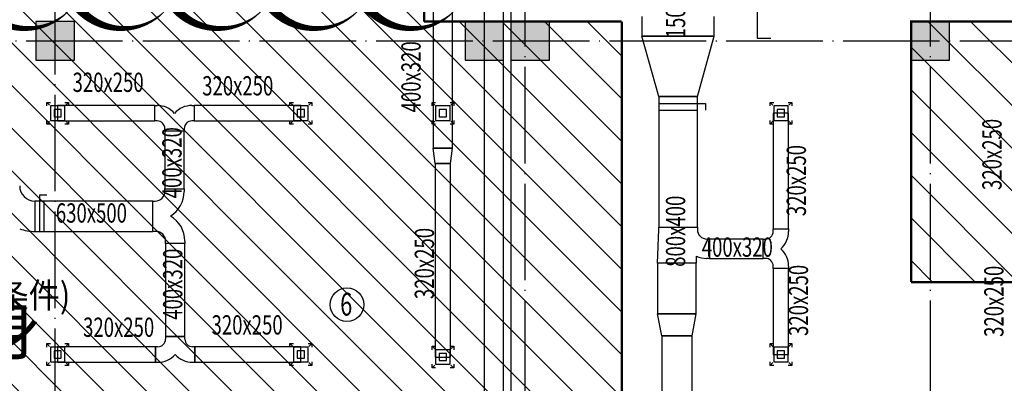
# Model space of a CAD drawing. Extents: x 3895158 to 5559748, y -2663094 to -1378001.
# Drawn here: x 4502674 to 4523094, y -2321266 to -2313731 of the extents above; entities that cross this region are included whole.
import ezdxf
from ezdxf.enums import TextEntityAlignment as Align

# ---------------------------------------------------------------- set-up
doc = ezdxf.new("R2010")
doc.units = 0
doc.header["$LTSCALE"] = 1000
doc.header["$MEASUREMENT"] = 0
doc.linetypes.add('DOTE', pattern=[2.42, 2, -0.2, 0.02, -0.2])
for name, color, linetype in [('ACS_SFG_BZ', 3, 'Continuous'), ('ACS_SFG_FM', 3, 'Continuous'), ('COLU', 2, 'Continuous'), ('COLUMN', 2, 'Continuous'), ('DOTE', 8, 'DOTE'), ('PUB_DIM', 3, 'Continuous'), ('PUB_HATCH', 8, 'Continuous'), ('PUB_TEXT', 7, 'Continuous'), ('WALL', 2, 'Continuous'), ('WINDOW_TEXT', 7, 'Continuous'), ('内尺寸', 4, 'Continuous'), ('品牌名称', 8, 'Continuous'), ('图纸动线', 9, 'Continuous'), ('暖通-修改', 247, 'Continuous'), ('暖通-送风-标注', 7, 'Continuous'), ('暖通-送风-法兰', 3, 'Continuous'), ('暖通-送风-风口', 2, 'Continuous'), ('暖通-送风-风管', 6, 'Continuous'), ('柱墙填充', 9, 'Continuous')]:
    doc.layers.add(name, color=color, linetype=linetype)
doc.styles.add('_TCH_DIM', font='SIMPLEX', dxfattribs={"bigfont": 'GBCBIG'})
doc.styles.add('_TCH_DIM_T3', font='SIMPLEX', dxfattribs={"width": 0.705882, "bigfont": 'GBCBIG'})
doc.styles.add('HZTXT', font='romans.shx', dxfattribs={"width": 0.8, "height": 3.5, "bigfont": 'hztxt.shx'})
doc.dimstyles.new('_TCH_ARCH&&150', dxfattribs={"dimtxt": 382.5, "dimasz": 150, "dimexe": 375, "dimexo": 450, "dimgap": 150, "dimtad": 1, "dimdec": 0, "dimzin": 0, "dimdsep": 46, "dimtxsty": '_TCH_DIM_T3', "dimblk": 'ARCHTICK', "dimcen": 0.09, "dimclrt": 7, "dimazin": 2, "dimtfac": 1, "dimtdec": 0, "dimtix": 1, "dimtmove": 2, "dimatfit": 3, "dimfxl": 0, "dimtolj": 1, "dimtzin": 0, "dimarcsym": 0})

# ---------------------------------------------------------------- blocks, each defined once
blk = doc.blocks.new('$风口$00000060')
for p, q in [((-300, 300), (-200, 300)), ((-300, 200), (-300, 300)), ((-300, 300), (-223, 223)), ((200, 300), (300, 300)), ((300, 300), (223, 223)), ((300, 300), (300, 200)), ((-200, 200), (-200, -200)), ((200, 200), (-200, 200)), ((-100, 100), (-100, -100)), ((100, 100), (-100, 100)), ((100, -100), (100, 100)), ((200, -200), (200, 200)), ((-300, -300), (-300, -200)), ((-300, -300), (-223, -223)), ((-200, -200), (200, -200)), ((-100, -100), (100, -100)), ((300, -300), (223, -223)), ((300, -200), (300, -300)), ((-200, -300), (-300, -300)), ((300, -300), (200, -300))]:
    blk.add_line(p, q)
blk = doc.blocks.new('_FZH')
at = {"layer": '柱墙填充'}
h = blk.add_hatch(color=8, dxfattribs=at)
h.dxf.hatch_style = 1
h.paths.add_polyline_path([(-0.5, -0.5), (0.5, -0.5), (0.5, 0.5), (-0.5, 0.5)])
at = {"layer": 'COLU'}
blk.add_lwpolyline([(-0.5, -0.5), (0.5, -0.5), (0.5, 0.5), (-0.5, 0.5)], close=True, dxfattribs=at)
blk = doc.blocks.new('assasdfsdf')
at = {"layer": 'PUB_TEXT', "color": 6, "style": 'HZTXT', "width": 0.9}
blk.add_text('KTV/健身(预留餐饮条件)', height=525, dxfattribs=at).set_placement((4451109, -2319706))
blk = doc.blocks.new('A$C71495B0F')
at = {"layer": '图纸动线', "linetype": 'ByBlock'}
h = blk.add_hatch(dxfattribs=at)
h.set_pattern_fill('ANSI31', color=1, scale=5000, angle=90, style=0)
h.set_pattern_definition([(135, (-4435863.45, 2201206.5), (-441.94174, -441.94174), [])])
h.paths.add_polyline_path([(-1000, -126512), (2450, -126512), (2450, -111063), (26450, -111063), (26450, -112562), (30550, -112562), (30550, -134962), (30550, -135312), (18950, -135312), (18950, -134112), (7900, -134112), (7900, -135312), (8650, -135312), (9100, -142612), (4300, -142612), (4300, -134112), (-1000, -134112)])
h.paths.add_polyline_path([(45350, -102212), (45350, -117962), (53750, -117967), (53750, -102212)])
h.paths.add_polyline_path([(61750, -99812), (53750, -99812), (53750, -117967), (61950, -117962), (61950, -104662), (61750, -104662)])
h.paths.add_polyline_path([(62150, -134962), (53750, -134962), (53750, -149812), (54150, -149812), (54150, -150612), (53750, -150612), (53750, -153412), (62150, -153412), (62150, -150612), (61750, -150612), (61750, -143612), (62150, -143612)])
h.paths.add_polyline_path([(53750, -134962), (39450, -134962), (39450, -143412), (47250, -143412), (47250, -150612), (53350, -150612), (53350, -149812), (53750, -149812)])
h.paths.add_polyline_path([(37225, -145212), (37225, -137312), (21700, -137312), (21700, -144613), (4300, -144512), (4300, -145109), (-1000, -145109), (-1000, -150261), (28250, -150261), (28250, -145212)])
h.paths.add_polyline_path([(43250, -108562), (38851, -108562), (38851, -112562), (36550, -112562), (36550, -117962), (45350, -117962), (45350, -102212), (43250, -102212)])
blk = doc.blocks.new('_ArchTick')
at = {"color": 0, "linetype": 'ByBlock', "const_width": 0.4}
blk.add_lwpolyline([(-0.5, -0.5), (0.5, 0.5)], dxfattribs=at)
blk = doc.blocks.new('*D2374')
at = {"layer": 'PUB_DIM', "color": 0, "lineweight": -2}
for p, q in [((4522953, -2311869), (4524309, -2311869)), ((4523934, -2314169), (4523934, -2311869)), ((4522953, -2314169), (4524309, -2314169))]:
    blk.add_line(p, q, dxfattribs=at)
at = {"layer": '内尺寸', "color": 0, "lineweight": -2}
for p, q in [((4565612, -2030549), (4566561, -2030549)), ((4566186, -2030549), (4566186, -2034149)), ((4565737, -2034149), (4566561, -2034149))]:
    blk.add_line(p, q, dxfattribs=at)
at = {"layer": 'PUB_DIM', "color": 0, "lineweight": -2, "xscale": 150, "yscale": 150, "zscale": 150}
for p, rotation in [((4523934, -2311869), 90), ((4523934, -2314169), 270)]:
    blk.add_blockref('_ArchTick', p, dxfattribs=dict(at, rotation=rotation))
at = {"layer": '内尺寸', "color": 0, "lineweight": -2, "xscale": 150, "yscale": 150, "zscale": 150}
for p, rotation in [((4566186, -2030549), 90), ((4566186, -2034149), 270)]:
    blk.add_blockref('_ArchTick', p, dxfattribs=dict(at, rotation=rotation))
at = {"layer": 'PUB_DIM', "color": 7, "insert": (4523593, -2313019), "char_height": 382.5, "attachment_point": 5, "rotation": 90, "style": '_TCH_DIM_T3'}
blk.add_mtext('\\A1;2300', dxfattribs=at)
at = {"layer": '内尺寸', "color": 7, "insert": (4565845, -2032349), "char_height": 382.5, "attachment_point": 5, "rotation": 90, "style": '_TCH_DIM_T3'}
blk.add_mtext('\\A1;3600', dxfattribs=at)

msp = doc.modelspace()

# ---------------------------------------------------------------- linework, layer by layer
at = {"layer": 'ACS_SFG_FM'}
msp.add_circle((4509461.1, -2319637.4), 348, dxfattribs=at)
at = {"layer": 'COLUMN'}
for points in [[(4511910.5, -2314569), (4512710.5, -2314569), (4512710.5, -2313769), (4511910.5, -2313769)], [(4512860.5, -2314569), (4513660.5, -2314569), (4513660.5, -2313769), (4512860.5, -2313769)]]:
    msp.add_lwpolyline(points, close=True, dxfattribs=at)
at = {"layer": 'DOTE'}
for p, q in [((4512310.5, -2360269), (4512310.5, -2295369)), ((4513160.5, -2360269), (4513160.5, -2295369)), ((4521560.5, -2360269), (4521560.5, -2295369)), ((4503410.5, -2356007.1), (4503410.5, -2297377.2)), ((4512310.5, -2356007.1), (4512310.5, -2297377.2)), ((4478609, -2314169), (4553460.5, -2314169))]:
    msp.add_line(p, q, dxfattribs=at)
at = {"layer": 'PUB_HATCH'}
for points in [[(4511910.5, -2314569), (4512710.5, -2314569), (4511910.5, -2313769), (4512710.5, -2313769)], [(4512860.5, -2314569), (4513660.5, -2314569), (4512860.5, -2313769), (4513660.5, -2313769)]]:
    msp.add_solid(points, dxfattribs=at)
at = {"layer": 'WINDOW_TEXT', "color": 8}
for p, q in [((4512710.5, -2350619), (4512710.5, -2300819)), ((4512860.5, -2305019), (4512860.5, -2346419))]:
    msp.add_line(p, q, dxfattribs=at)
at = {"layer": '图纸动线', "color": 3, "const_width": 50}
for points in [[(4538360.5, -2303419), (4527860.5, -2303419), (4527860.5, -2309769), (4523461, -2309769), (4523461, -2313769), (4521160.5, -2313769), (4521160.5, -2319169)], [(4511060.5, -2312269.2), (4511060.5, -2313768.8)], [(4504310.5, -2336519), (4515160.5, -2336519), (4515160.5, -2313769)], [(4511060.5, -2313768.8), (4515160.5, -2313769)], [(4521160.5, -2319169), (4546560.5, -2319169)]]:
    msp.add_lwpolyline(points, dxfattribs=at)
at = {"layer": '暖通-修改'}
msp.add_lwpolyline([(4500669.8, -2310830.1, 0, 200, -0.5205671), (4502669.8, -2310830.1, 0, 200, -0.5205671), (4504669.8, -2310830.1, 0, 200, -0.5205671), (4506669.8, -2310830.1, 0, 200, -0.5205671), (4508669.8, -2310830.1, 0, 200, -0.5205671), (4510669.8, -2310830.1, 0, 200, -0.5205671), (4511961.4, -2311538.6, 0, 200, -0.5205671), (4511817.3, -2313394.6, 0, 200, -0.5205671), (4509817.3, -2313394.6, 0, 200, -0.5205671), (4507817.3, -2313394.6, 0, 200, -0.5205671), (4505817.3, -2313394.6, 0, 200, -0.5205671), (4503817.3, -2313394.6, 0, 200, -0.5205671), (4501817.3, -2313394.6, 0, 200, -0.5205671), (4500669.8, -2312542.1, 0, 200, -0.5205671)], format="xyseb", close=True, dxfattribs=at)
at = {"layer": '暖通-送风-法兰'}
for p, q in [((4517969.7, -2312182.5), (4517969.7, -2314114.5)), ((4517077.8, -2314074.5), (4515577.8, -2314074.5)), ((4515577.8, -2314074.5), (4517077.8, -2314074.5)), ((4517969.7, -2314114.5), (4518249.7, -2314114.5)), ((4516727.8, -2315324.5), (4515927.8, -2315324.5)), ((4515927.8, -2315324.5), (4516727.8, -2315324.5)), ((4515931.8, -2315467.2), (4516895.3, -2315467.2)), ((4516895.3, -2315467.2), (4516895.3, -2315604.7)), ((4505475.5, -2315829), (4505475.5, -2315509)), ((4505475.5, -2315829), (4505475.5, -2315509)), ((4506295.5, -2315509), (4506295.5, -2315829)), ((4506295.5, -2315509), (4506295.5, -2315829)), ((4515927.8, -2315604.5), (4516727.8, -2315604.5)), ((4506085.5, -2316039), (4505685.5, -2316039)), ((4506085.5, -2316039), (4505685.5, -2316039)), ((4511650, -2316393.7), (4511250, -2316393.7)), ((4511250, -2316393.7), (4511650, -2316393.7)), ((4511610, -2316713.7), (4511290, -2316713.7)), ((4511290, -2316713.7), (4511610, -2316713.7)), ((4505685.5, -2317238.7), (4506085.5, -2317238.7)), ((4505685.5, -2317238.7), (4506085.5, -2317238.7)), ((4502988.6, -2317488.7), (4502988.6, -2318118.7)), ((4502988.6, -2317488.7), (4502988.6, -2318118.7)), ((4503094.3, -2318118.7), (4503094.3, -2317358.2)), ((4503094.3, -2317358.2), (4503237.8, -2317358.2)), ((4503175.1, -2317488.7), (4503175.1, -2318118.7)), ((4505435.5, -2318118.7), (4505435.5, -2317488.7)), ((4505435.5, -2318118.7), (4505435.5, -2317488.7)), ((4515927.8, -2318027.4), (4516727.8, -2318027.4)), ((4515927.8, -2318027.4), (4516727.8, -2318027.4)), ((4518301, -2318067.4), (4518621, -2318067.4)), ((4518301, -2318067.4), (4518621, -2318067.4)), ((4516977.8, -2318277.4), (4516977.8, -2318677.4)), ((4516977.8, -2318277.4), (4516977.8, -2318677.4)), ((4518091, -2318677.4), (4518091, -2318277.4)), ((4518091, -2318677.4), (4518091, -2318277.4)), ((4506099.3, -2318368.7), (4505699.3, -2318368.7)), ((4506099.3, -2318368.7), (4505699.3, -2318368.7)), ((4516703.6, -2318777.4), (4515903.6, -2318777.4)), ((4516703.6, -2318777.4), (4515903.6, -2318777.4)), ((4518621, -2318887.4), (4518301, -2318887.4)), ((4518621, -2318887.4), (4518301, -2318887.4)), ((4516703.6, -2319826.9), (4515903.6, -2319826.9)), ((4515903.6, -2319826.9), (4516703.6, -2319826.9)), ((4505699.3, -2320299), (4506099.3, -2320299)), ((4506099.3, -2320299), (4505699.3, -2320299)), ((4516618.6, -2320281.9), (4515988.6, -2320281.9)), ((4515988.6, -2320281.9), (4516618.6, -2320281.9)), ((4505489.3, -2320829), (4505489.3, -2320509)), ((4505489.3, -2320509), (4505489.3, -2320829)), ((4506309.3, -2320509), (4506309.3, -2320829)), ((4506309.3, -2320829), (4506309.3, -2320509))]:
    msp.add_line(p, q, dxfattribs=at)
at = {"layer": '暖通-送风-风管'}
for p, q in [((4511650, -2316393.7), (4511650, -2312047.2)), ((4511250, -2312277.2), (4511250, -2316393.7)), ((4515577.8, -2313666.1), (4515577.8, -2314074.5)), ((4517077.8, -2314074.5), (4517077.8, -2313666.1)), ((4515927.8, -2315324.5), (4515577.8, -2314074.5)), ((4516727.8, -2315324.5), (4517077.8, -2314074.5)), ((4515927.8, -2315324.5), (4515927.8, -2318027.4)), ((4516727.8, -2318027.4), (4516727.8, -2315324.5)), ((4505475.5, -2315509), (4503460.5, -2315509)), ((4503460.5, -2315509), (4503460.5, -2315829)), ((4505475.5, -2315509), (4505525.5, -2315509)), ((4506245.5, -2315509), (4506295.5, -2315509)), ((4508504.2, -2315509), (4506295.5, -2315509)), ((4508504.2, -2315829), (4508504.2, -2315509)), ((4518621, -2315669), (4518301, -2315669)), ((4518301, -2315669), (4518301, -2318067.4)), ((4518621, -2318067.4), (4518621, -2315669)), ((4503460.5, -2315829), (4505475.5, -2315829)), ((4505525.5, -2315829), (4505475.5, -2315829)), ((4506295.5, -2315829), (4506245.5, -2315829)), ((4506295.5, -2315829), (4508504.2, -2315829)), ((4505685.5, -2316039), (4505685.5, -2315989)), ((4505685.5, -2316039), (4505685.5, -2317238.7)), ((4506085.5, -2315989), (4506085.5, -2316039)), ((4506085.5, -2317238.7), (4506085.5, -2316039)), ((4511290, -2316713.7), (4511250, -2316393.7)), ((4511610, -2316713.7), (4511650, -2316393.7)), ((4511290, -2316713.7), (4511290, -2320720.9)), ((4511610, -2320720.9), (4511610, -2316713.7)), ((4505685.5, -2317288.7), (4505685.5, -2317238.7)), ((4506085.5, -2317238.7), (4506085.5, -2317288.7)), ((4505435.5, -2317488.7), (4502988.6, -2317488.7)), ((4505435.5, -2317488.7), (4505485.5, -2317488.7)), ((4502988.6, -2318118.7), (4505435.5, -2318118.7)), ((4505499.3, -2318118.7), (4505435.5, -2318118.7)), ((4515903.6, -2318777.4), (4515927.8, -2318077.4)), ((4515927.8, -2318077.4), (4515927.8, -2318027.4)), ((4516727.8, -2318027.4), (4516727.8, -2318077.4)), ((4518301, -2318117.4), (4518301, -2318067.4)), ((4518621, -2318067.4), (4518621, -2318117.4)), ((4505699.3, -2318368.7), (4505699.3, -2318318.7)), ((4506099.3, -2318318.7), (4506099.3, -2318368.7)), ((4516927.8, -2318277.4), (4516977.8, -2318277.4)), ((4518091, -2318277.4), (4516977.8, -2318277.4)), ((4518091, -2318277.4), (4518141, -2318277.4)), ((4505699.3, -2318368.7), (4505699.3, -2320299)), ((4506099.3, -2320299), (4506099.3, -2318368.7)), ((4516703.6, -2318633.9), (4516703.6, -2318777.4)), ((4516977.8, -2318677.4), (4516927.8, -2318677.4)), ((4516977.8, -2318677.4), (4518091, -2318677.4)), ((4518141, -2318677.4), (4518091, -2318677.4)), ((4515903.6, -2318777.4), (4515903.6, -2319826.9)), ((4516703.6, -2319826.9), (4516703.6, -2318777.4)), ((4518301, -2318887.4), (4518301, -2318837.4)), ((4518301, -2318887.4), (4518301, -2320669)), ((4518621, -2318837.4), (4518621, -2318887.4)), ((4518621, -2320669), (4518621, -2318887.4)), ((4515988.6, -2320281.9), (4515903.6, -2319826.9)), ((4516618.6, -2320281.9), (4516703.6, -2319826.9)), ((4505699.3, -2320299), (4505699.3, -2320349)), ((4506099.3, -2320349), (4506099.3, -2320299)), ((4515988.6, -2320281.9), (4515988.6, -2327717.7)), ((4516618.6, -2327717.7), (4516618.6, -2320281.9)), ((4505489.3, -2320509), (4503460.5, -2320509)), ((4503460.5, -2320509), (4503460.5, -2320829)), ((4505539.3, -2320509), (4505489.3, -2320509)), ((4506309.3, -2320509), (4506259.3, -2320509)), ((4508504.3, -2320509), (4506309.3, -2320509)), ((4508504.3, -2320829), (4508504.3, -2320509)), ((4511290, -2320720.9), (4511610, -2320720.9)), ((4518301, -2320669), (4518621, -2320669)), ((4503460.5, -2320829), (4505489.3, -2320829)), ((4505489.3, -2320829), (4505539.3, -2320829)), ((4506259.3, -2320829), (4506309.3, -2320829)), ((4506309.3, -2320829), (4508504.3, -2320829))]:
    msp.add_line(p, q, dxfattribs=at)
for centre, radius, start, end in [((4505525.5, -2315989), 480, 41.40962, 90), ((4506245.5, -2315989), 480, 90, 138.59038), ((4505525.5, -2315989), 160, 0, 90), ((4506245.5, -2315989), 160, 90, 180), ((4502988.6, -2317173.7), 315, 180, 270), ((4505485.5, -2317288.7), 200, 270, 360), ((4505485.5, -2317288.7), 600, 301.6332, 0), ((4505499.3, -2318318.7), 600, 360, 59.91053), ((4502988.6, -2317173.7), 945, 250.52878, 270), ((4505499.3, -2318318.7), 200, 360, 90), ((4516927.8, -2318077.4), 200, 180, 270), ((4518141, -2318117.4), 160, 270, 0), ((4518141, -2318117.4), 480, 311.40962, 360), ((4518141, -2318837.4), 480, 0, 48.59038), ((4516927.8, -2318077.4), 600, 248.05891, 270), ((4518141, -2318837.4), 160, 360, 90), ((4505539.3, -2320349), 160, 270, 360), ((4506259.3, -2320349), 160, 180, 270), ((4505539.3, -2320349), 480, 270, 318.59038), ((4506259.3, -2320349), 480, 221.40962, 270)]:
    msp.add_arc(centre, radius, start, end, dxfattribs=at)

# ---------------------------------------------------------------- block references
at = {"color": 30, "linetype": 'ByBlock'}
msp.add_blockref('A$C71495B0F', (4484610.5, -2201206.5), dxfattribs=at)
at = {"layer": 'COLUMN', "xscale": 800, "yscale": 800, "zscale": 800}
for p in [(4503410.5, -2314169), (4521560.5, -2314169)]:
    msp.add_blockref('_FZH', p, dxfattribs=at)
at = {"layer": 'WALL', "linetype": 'ByBlock'}
msp.add_blockref('assasdfsdf', (45596.9, 0), dxfattribs=at)
at = {"layer": '暖通-送风-风口', "color": 2, "xscale": 0.75, "yscale": 0.75}
for p in [(4503460.5, -2315669), (4508504.2, -2315669), (4511450, -2315669), (4518461, -2315669, -6300), (4503460.5, -2320669), (4508504.2, -2320669, -6300), (4511450, -2320720.9), (4518461, -2320669)]:
    msp.add_blockref('$风口$00000060', p, dxfattribs=at)

# ---------------------------------------------------------------- texts
at = {"layer": 'ACS_SFG_BZ', "lineweight": 0, "style": 'HZTXT', "width": 0.7}
msp.add_text('6', height=472.5, dxfattribs=at).set_placement((4509446.4, -2319626.4), align=Align.MIDDLE_CENTER)
at = {"layer": '品牌名称', "color": 8, "insert": (4497658.9, -2319659.8), "char_height": 1000, "width": 10.159, "attachment_point": 1, "style": 'HZTXT'}
msp.add_mtext('{\\fFangSong|b1|i0|c134|p49;奥本健身}', dxfattribs=at)
at = {"layer": '暖通-送风-标注', "lineweight": 0, "style": '_TCH_DIM', "width": 0.705882}
for s, rotation, p in [('1500x630', 450, (4516327.8, -2313273.1)), ('400x320', 90, (4510841.2, -2314915)), ('320x250', 90, (4522889.8, -2316523.1)), ('400x320', 90, (4505882.4, -2316695.1)), ('320x250', 90, (4518832.3, -2317065.1)), ('630x500', 360, (4504161.3, -2317788.1, -4500)), ('800x400', 450, (4516327.8, -2318115.1)), ('320x250', 90, (4511118.5, -2318783, 3000)), ('400x320', 360, (4517557.3, -2318495.6)), ('400x320', 90, (4505899.3, -2319212.6)), ('320x250', 90, (4518876.8, -2319548.1)), ('320x250', 90, (4522929.8, -2319567.1))]:
    msp.add_text(s, height=400, rotation=rotation, dxfattribs=at).set_placement(p, align=Align.MIDDLE)
for p in [(4504507.6, -2315079.7), (4507196.1, -2315152.7), (4504726.1, -2320155.7), (4507390.6, -2320107.2)]:
    msp.add_text('320x250', height=400, dxfattribs=at).set_placement(p, align=Align.MIDDLE)

# ---------------------------------------------------------------- dimensions: what is measured, and where the dimension line sits
at = {"layer": '内尺寸', "color": 8}
dim = msp.add_linear_dim(base=(4566185.8, -2034149.2), p1=(4565162.5, -2030549.2), p2=(4565286.7, -2034149.2), angle=270, dimstyle='_TCH_ARCH&&150', dxfattribs=at)
dim.commit()
dim.dimension.update_dxf_attribs({"geometry": '*D2374', "text_midpoint": (4565844.6, -2032349.2)})

doc.saveas('drawing.dxf')
